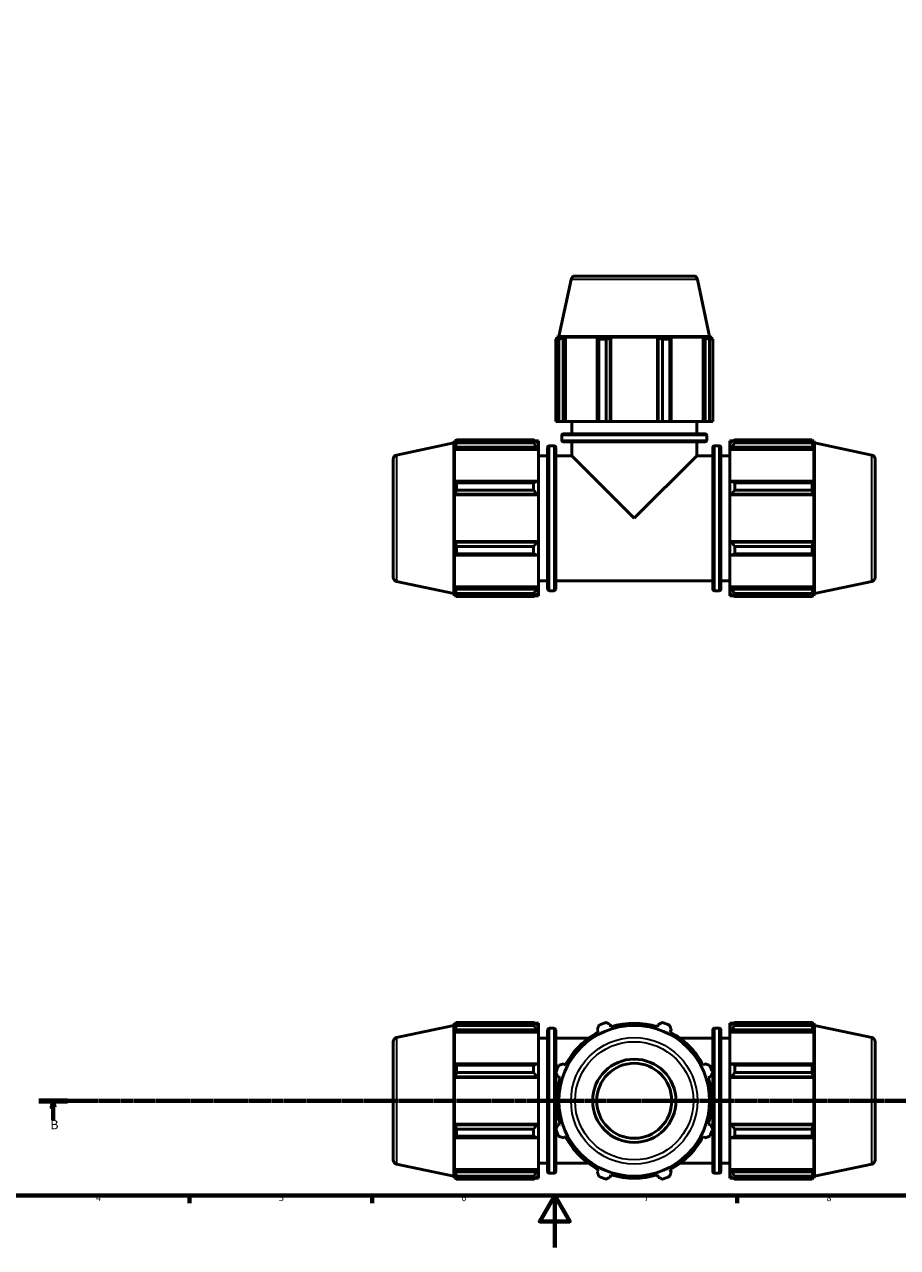
# Model space of a CAD drawing. Units: millimetres. Extents: x 0 to 914, y 0 to 939.
# Drawn here: x 217 to 552, y 0 to 470 of the extents above; entities that cross this region are included whole.
import ezdxf

# ---------------------------------------------------------------- set-up
doc = ezdxf.new("R2010")
doc.units = ezdxf.units.MM
doc.linetypes.add('CHAIN', pattern=[0.7087, 0.4724, -0.0591, 0.1181, -0.0591])
for name, color, linetype, lineweight in [('Border (ISO)', 7, 'Continuous', 70), ('Section Line (ISO)', 7, 'CHAIN', 70), ('Visible (ISO)', 7, 'Continuous', 50), ('Visible Narrow (ISO)', 7, 'Continuous', 35)]:
    doc.layers.add(name, color=color, linetype=linetype, lineweight=lineweight)
doc.styles.add('Label Text (ISO)', font='tahoma.ttf')
doc.styles.add('Note Text (ISO)', font='tahoma.ttf')

# ---------------------------------------------------------------- blocks, each defined once
blk = doc.blocks.new('Borders Default Border')
at = {"layer": 'Border (ISO)'}
for p, q in [((280.33, 20), (280.33, 17.1)), ((350.42, 20), (350.42, 17.1)), ((490.58, 20), (490.58, 17.1))]:
    blk.add_line(p, q, dxfattribs=at)
at = {"layer": 'Border (ISO)', "flags": 128}
for points in [[(20, 20), (20, 574), (821, 574), (821, 20), (20, 20)], [(420.5, 0), (420.5, 20), (414.73, 10), (426.27, 10), (420.5, 20)]]:
    blk.add_lwpolyline(points, dxfattribs=at)
at = {"layer": 'Border (ISO)', "color": 232, "true_color": 0xca0064, "char_height": 2.5, "attachment_point": 7, "style": 'Note Text (ISO)'}
for s, insert in [('4', (244.42, 17.1)), ('5', (314.64, 17.05)), ('6', (384.66, 17.05)), ('7', (454.77, 17.1)), ('8', (524.81, 17.04))]:
    blk.add_mtext(s, dxfattribs=dict(at, insert=insert))
blk = doc.blocks.new('2dTransSection0')
at = {"layer": 'Section Line (ISO)', "linetype": 'CHAIN'}
blk.add_line((222.49, 56.35), (795.55, 56.35), dxfattribs=at)
at = {"layer": 'Section Line (ISO)', "linetype": 'Continuous', "lineweight": 140}
blk.add_line((222.49, 56.35), (233.42, 56.35), dxfattribs=at)
at = {"layer": 'Section Line (ISO)', "linetype": 'Continuous'}
for p, q in [((227.95, 56.35), (227.45, 53.85)), ((227.45, 53.85), (228.45, 53.85)), ((227.95, 53.85), (227.95, 56.35)), ((228.45, 53.85), (227.95, 56.35)), ((227.95, 48.94), (227.95, 53.85))]:
    blk.add_line(p, q, dxfattribs=at)
at = {"layer": 'Section Line (ISO)', "linetype": 'Continuous', "flags": 128}
blk.add_lwpolyline([(228.45, 53.85), (227.95, 56.35), (227.45, 53.85), (228.45, 53.85)], dxfattribs=at)
at = {"layer": 'Section Line (ISO)'}
blk.add_solid([(228.45, 53.85), (227.95, 56.35), (227.45, 53.85), (228.45, 53.85)], dxfattribs=at)
at = {"layer": 'Section Line (ISO)', "insert": (226.88, 44.35), "char_height": 3.5, "attachment_point": 7, "style": 'Label Text (ISO)'}
blk.add_mtext('B', dxfattribs=at)

msp = doc.modelspace()

# ---------------------------------------------------------------- linework, layer by layer
at = {"layer": 'Visible (ISO)'}
for p, q in [((426.762, 371.804), (422.089, 349.822)), ((428.327, 373.072), (473.736, 373.072)), ((475.301, 371.804), (479.973, 349.822)), ((422.079, 348.828), (420.922, 348.828)), ((420.922, 317.272), (420.922, 348.828)), ((422.089, 349.822), (421.271, 349.556)), ((422.649, 349.556), (421.271, 349.556)), ((421.271, 349.009), (421.271, 349.556)), ((422.649, 349.556), (421.733, 349.244)), ((422.079, 348.828), (422.079, 317.272)), ((479.973, 349.822), (422.089, 349.822)), ((423.782, 349.244), (424.634, 349.556)), ((423.782, 317.272), (423.782, 349.244)), ((424.634, 317.272), (424.634, 349.556)), ((437.29, 349.556), (424.634, 349.556)), ((437.29, 349.556), (436.846, 349.244)), ((436.846, 349.244), (436.846, 317.272)), ((440.196, 348.828), (437.402, 348.828)), ((437.402, 317.272), (437.402, 348.828)), ((440.196, 348.828), (440.196, 317.272)), ((441.794, 349.244), (442.082, 349.556)), ((441.794, 317.272), (441.794, 349.244)), ((442.082, 317.272), (442.082, 349.556)), ((459.98, 349.556), (442.082, 349.556)), ((459.98, 317.272), (459.98, 349.556)), ((459.98, 349.556), (460.269, 349.244)), ((460.269, 349.244), (460.269, 317.272)), ((464.66, 348.828), (461.867, 348.828)), ((461.867, 317.272), (461.867, 348.828)), ((464.66, 348.828), (464.66, 317.272)), ((465.216, 349.244), (464.773, 349.556)), ((477.429, 349.556), (464.773, 349.556)), ((465.216, 317.272), (465.216, 349.244)), ((477.429, 317.272), (477.429, 349.556)), ((477.429, 349.556), (478.28, 349.244)), ((478.28, 349.244), (478.28, 317.272)), ((480.329, 349.244), (479.414, 349.556)), ((480.791, 349.556), (479.414, 349.556)), ((479.973, 349.822), (480.791, 349.556)), ((481.141, 348.828), (479.984, 348.828)), ((479.984, 317.272), (479.984, 348.828)), ((480.791, 349.009), (480.791, 349.556)), ((481.141, 348.828), (481.141, 317.272)), ((422.079, 317.272), (420.922, 317.272)), ((422.079, 317.272), (423.782, 317.272)), ((424.634, 317.272), (423.782, 317.272)), ((424.634, 317.272), (436.846, 317.272)), ((427.031, 312.482), (427.031, 317.272)), ((436.846, 317.272), (437.402, 317.272)), ((440.196, 317.272), (437.402, 317.272)), ((440.196, 317.272), (441.794, 317.272)), ((442.082, 317.272), (441.794, 317.272)), ((442.082, 317.272), (459.98, 317.272)), ((460.269, 317.272), (459.98, 317.272)), ((460.269, 317.272), (461.867, 317.272)), ((464.66, 317.272), (461.867, 317.272)), ((464.66, 317.272), (465.216, 317.272)), ((465.216, 317.272), (477.429, 317.272)), ((475.031, 312.482), (475.031, 317.272)), ((478.28, 317.272), (477.429, 317.272)), ((478.28, 317.272), (479.984, 317.272)), ((481.141, 317.272), (479.984, 317.272)), ((382.775, 310.181), (412.411, 310.181)), ((382.775, 310.181), (382.775, 309.024)), ((412.411, 309.024), (412.411, 310.181)), ((423.191, 310.022), (423.191, 311.842)), ((423.831, 312.482), (478.231, 312.482)), ((478.871, 310.022), (478.871, 311.842)), ((489.651, 310.181), (489.651, 309.024)), ((489.651, 310.181), (519.288, 310.181)), ((519.288, 309.024), (519.288, 310.181)), ((359.799, 304.341), (381.781, 309.014)), ((381.781, 309.014), (382.047, 309.832)), ((381.781, 309.014), (381.781, 251.13)), ((382.047, 309.832), (382.047, 308.454)), ((382.594, 309.832), (382.047, 309.832)), ((382.359, 309.37), (382.047, 308.454)), ((382.047, 306.469), (382.359, 307.321)), ((382.047, 306.469), (382.047, 293.813)), ((414.331, 306.469), (382.047, 306.469)), ((382.359, 307.321), (413.691, 307.321)), ((412.411, 309.024), (382.775, 309.024)), ((414.331, 309.832), (412.969, 309.832)), ((414.331, 308.76), (413.691, 309.37)), ((413.691, 307.321), (414.331, 306.753)), ((414.331, 308.76), (414.331, 309.832)), ((414.331, 308.76), (414.331, 306.753)), ((414.331, 306.753), (414.331, 306.469)), ((414.331, 293.961), (414.331, 306.469)), ((417.781, 252.872), (417.781, 307.272)), ((420.241, 307.912), (418.421, 307.912)), ((420.881, 307.272), (420.881, 252.872)), ((478.231, 309.382), (423.831, 309.382)), ((427.031, 304.072), (427.031, 309.382)), ((475.031, 304.072), (475.031, 309.382)), ((481.181, 252.872), (481.181, 307.272)), ((481.821, 307.912), (483.641, 307.912)), ((484.281, 307.272), (484.281, 252.872)), ((487.731, 309.832), (487.731, 308.76)), ((487.731, 309.832), (489.094, 309.832)), ((488.371, 309.37), (487.731, 308.76)), ((487.731, 306.753), (487.731, 308.76)), ((487.731, 306.753), (488.371, 307.321)), ((487.731, 306.469), (487.731, 306.753)), ((487.731, 306.469), (487.731, 293.961)), ((487.731, 306.469), (520.015, 306.469)), ((488.371, 307.321), (519.703, 307.321)), ((519.288, 309.024), (489.651, 309.024)), ((519.469, 309.832), (520.015, 309.832)), ((520.015, 308.454), (519.703, 309.37)), ((519.703, 307.321), (520.015, 306.469)), ((520.015, 308.454), (520.015, 309.832)), ((520.281, 309.014), (520.015, 309.832)), ((520.015, 293.813), (520.015, 306.469)), ((520.281, 251.13), (520.281, 309.014)), ((542.264, 304.341), (520.281, 309.014)), ((358.531, 257.367), (358.531, 302.776)), ((417.781, 304.072), (414.331, 304.072)), ((427.031, 304.072), (420.881, 304.072)), ((427.031, 304.072), (451.031, 280.072)), ((451.031, 280.072), (475.031, 304.072)), ((481.181, 304.072), (475.031, 304.072)), ((484.281, 304.072), (487.731, 304.072)), ((543.531, 302.776), (543.531, 257.367)), ((382.359, 294.257), (382.047, 293.813)), ((413.691, 294.257), (382.359, 294.257)), ((382.775, 293.701), (412.411, 293.701)), ((382.775, 293.701), (382.775, 290.907)), ((412.411, 290.907), (412.411, 293.701)), ((414.331, 293.961), (413.691, 294.257)), ((414.331, 293.961), (414.331, 289.117)), ((488.371, 294.257), (487.731, 293.961)), ((487.731, 289.117), (487.731, 293.961)), ((519.703, 294.257), (488.371, 294.257)), ((489.651, 293.701), (489.651, 290.907)), ((489.651, 293.701), (519.288, 293.701)), ((519.288, 290.907), (519.288, 293.701)), ((520.015, 293.813), (519.703, 294.257)), ((382.047, 289.021), (382.359, 289.309)), ((382.047, 289.021), (382.047, 271.123)), ((414.331, 289.021), (382.047, 289.021)), ((382.359, 289.309), (413.691, 289.309)), ((412.411, 290.907), (382.775, 290.907)), ((413.691, 289.309), (414.331, 289.117)), ((414.331, 289.117), (414.331, 289.021)), ((414.331, 271.123), (414.331, 289.021)), ((487.731, 289.117), (488.371, 289.309)), ((487.731, 289.021), (487.731, 289.117)), ((487.731, 289.021), (487.731, 271.123)), ((487.731, 289.021), (520.015, 289.021)), ((488.371, 289.309), (519.703, 289.309)), ((519.288, 290.907), (489.651, 290.907)), ((519.703, 289.309), (520.015, 289.021)), ((520.015, 271.123), (520.015, 289.021)), ((382.359, 270.834), (382.047, 271.123)), ((414.331, 271.123), (382.047, 271.123)), ((413.691, 270.834), (382.359, 270.834)), ((382.775, 269.236), (412.411, 269.236)), ((382.775, 269.236), (382.775, 266.443)), ((412.411, 266.443), (412.411, 269.236)), ((414.331, 271.027), (413.691, 270.834)), ((414.331, 271.123), (414.331, 271.027)), ((414.331, 271.027), (414.331, 266.182)), ((487.731, 271.027), (487.731, 271.123)), ((487.731, 271.123), (520.015, 271.123)), ((488.371, 270.834), (487.731, 271.027)), ((487.731, 266.182), (487.731, 271.027)), ((519.703, 270.834), (488.371, 270.834)), ((489.651, 269.236), (489.651, 266.443)), ((489.651, 269.236), (519.288, 269.236)), ((519.288, 266.443), (519.288, 269.236)), ((520.015, 271.123), (519.703, 270.834)), ((382.047, 266.33), (382.047, 253.674)), ((382.047, 266.33), (382.359, 265.887)), ((382.359, 265.887), (413.691, 265.887)), ((412.411, 266.443), (382.775, 266.443)), ((413.691, 265.887), (414.331, 266.182)), ((414.331, 253.674), (414.331, 266.182)), ((487.731, 266.182), (488.371, 265.887)), ((487.731, 266.182), (487.731, 253.674)), ((488.371, 265.887), (519.703, 265.887)), ((519.288, 266.443), (489.651, 266.443)), ((519.703, 265.887), (520.015, 266.33)), ((520.015, 253.674), (520.015, 266.33)), ((359.799, 255.802), (381.781, 251.13)), ((382.359, 252.823), (382.047, 253.674)), ((414.331, 253.674), (382.047, 253.674)), ((417.781, 256.072), (414.331, 256.072)), ((414.331, 253.674), (414.331, 253.391)), ((481.181, 256.072), (420.881, 256.072)), ((484.281, 256.072), (487.731, 256.072)), ((487.731, 253.391), (487.731, 253.674)), ((487.731, 253.674), (520.015, 253.674)), ((520.015, 253.674), (519.703, 252.823)), ((542.264, 255.802), (520.281, 251.13)), ((381.781, 251.13), (382.047, 250.312)), ((382.047, 251.689), (382.047, 250.312)), ((382.047, 251.689), (382.359, 250.774)), ((382.594, 250.312), (382.047, 250.312)), ((413.691, 252.823), (382.359, 252.823)), ((382.775, 251.119), (412.411, 251.119)), ((382.775, 251.119), (382.775, 249.962)), ((412.411, 249.962), (382.775, 249.962)), ((412.411, 249.962), (412.411, 251.119)), ((414.331, 250.312), (412.969, 250.312)), ((414.331, 253.391), (413.691, 252.823)), ((413.691, 250.774), (414.331, 251.384)), ((414.331, 253.391), (414.331, 251.384)), ((414.331, 250.312), (414.331, 251.384)), ((420.241, 252.232), (418.421, 252.232)), ((481.821, 252.232), (483.641, 252.232)), ((487.731, 251.384), (487.731, 253.391)), ((488.371, 252.823), (487.731, 253.391)), ((487.731, 251.384), (488.371, 250.774)), ((487.731, 251.384), (487.731, 250.312)), ((487.731, 250.312), (489.094, 250.312)), ((519.703, 252.823), (488.371, 252.823)), ((489.651, 251.119), (489.651, 249.962)), ((489.651, 251.119), (519.288, 251.119)), ((519.288, 249.962), (489.651, 249.962)), ((519.288, 249.962), (519.288, 251.119)), ((519.469, 250.312), (520.015, 250.312)), ((519.703, 250.774), (520.015, 251.689)), ((520.015, 250.312), (520.015, 251.689)), ((520.281, 251.13), (520.015, 250.312)), ((359.799, 80.619), (381.781, 85.292)), ((381.781, 85.292), (382.047, 86.11)), ((381.781, 85.292), (381.781, 27.408)), ((382.047, 86.11), (382.047, 84.732)), ((382.594, 86.11), (382.047, 86.11)), ((382.359, 85.648), (382.047, 84.732)), ((382.775, 86.459), (412.411, 86.459)), ((382.775, 86.459), (382.775, 85.302)), ((412.411, 85.302), (382.775, 85.302)), ((412.411, 85.302), (412.411, 86.459)), ((414.331, 86.11), (412.969, 86.11)), ((414.331, 85.037), (413.691, 85.648)), ((414.331, 85.037), (414.331, 86.11)), ((414.331, 85.037), (414.331, 83.031)), ((442.082, 84.732), (441.794, 85.648)), ((460.269, 85.648), (459.98, 84.732)), ((487.731, 86.11), (487.731, 85.037)), ((487.731, 86.11), (489.094, 86.11)), ((488.371, 85.648), (487.731, 85.037)), ((487.731, 83.031), (487.731, 85.037)), ((489.651, 86.459), (489.651, 85.302)), ((489.651, 86.459), (519.288, 86.459)), ((519.288, 85.302), (489.651, 85.302)), ((519.288, 85.302), (519.288, 86.459)), ((519.469, 86.11), (520.015, 86.11)), ((520.015, 84.732), (519.703, 85.648)), ((520.015, 84.732), (520.015, 86.11)), ((520.281, 85.292), (520.015, 86.11)), ((520.281, 27.408), (520.281, 85.292)), ((542.264, 80.619), (520.281, 85.292)), ((382.047, 82.747), (382.359, 83.599)), ((382.047, 82.747), (382.047, 70.091)), ((414.331, 82.747), (382.047, 82.747)), ((382.359, 83.599), (413.691, 83.599)), ((413.691, 83.599), (414.331, 83.031)), ((414.331, 83.031), (414.331, 82.747)), ((414.331, 70.239), (414.331, 82.747)), ((417.781, 80.35), (414.331, 80.35)), ((417.781, 29.15), (417.781, 83.55)), ((420.241, 84.19), (418.421, 84.19)), ((420.881, 83.55), (420.881, 29.15)), ((433.434, 80.35), (420.881, 80.35)), ((436.846, 83.599), (437.29, 82.747)), ((464.773, 82.747), (465.216, 83.599)), ((481.181, 80.35), (468.628, 80.35)), ((481.181, 29.15), (481.181, 83.55)), ((481.821, 84.19), (483.641, 84.19)), ((484.281, 83.55), (484.281, 29.15)), ((484.281, 80.35), (487.731, 80.35)), ((487.731, 83.031), (488.371, 83.599)), ((487.731, 82.747), (487.731, 83.031)), ((487.731, 82.747), (487.731, 70.239)), ((487.731, 82.747), (520.015, 82.747)), ((488.371, 83.599), (519.703, 83.599)), ((519.703, 83.599), (520.015, 82.747)), ((520.015, 70.091), (520.015, 82.747)), ((358.531, 33.645), (358.531, 79.054)), ((543.531, 79.054), (543.531, 33.645)), ((382.359, 70.535), (382.047, 70.091)), ((413.691, 70.535), (382.359, 70.535)), ((414.331, 70.239), (413.691, 70.535)), ((424.634, 70.091), (423.782, 70.535)), ((478.28, 70.535), (477.429, 70.091)), ((488.371, 70.535), (487.731, 70.239)), ((519.703, 70.535), (488.371, 70.535)), ((520.015, 70.091), (519.703, 70.535)), ((382.775, 69.979), (412.411, 69.979)), ((382.775, 69.979), (382.775, 67.185)), ((412.411, 67.185), (382.775, 67.185)), ((412.411, 67.185), (412.411, 69.979)), ((414.331, 70.239), (414.331, 65.395)), ((487.731, 65.395), (487.731, 70.239)), ((489.651, 69.979), (489.651, 67.185)), ((489.651, 69.979), (519.288, 69.979)), ((519.288, 67.185), (489.651, 67.185)), ((519.288, 67.185), (519.288, 69.979)), ((382.047, 65.299), (382.359, 65.587)), ((382.047, 65.299), (382.047, 47.401)), ((414.331, 65.299), (382.047, 65.299)), ((382.359, 65.587), (413.691, 65.587)), ((413.691, 65.587), (414.331, 65.395)), ((414.331, 65.395), (414.331, 65.299)), ((414.331, 47.401), (414.331, 65.299)), ((421.733, 65.587), (422.649, 65.299)), ((479.414, 65.299), (480.329, 65.587)), ((487.731, 65.395), (488.371, 65.587)), ((487.731, 65.299), (487.731, 65.395)), ((487.731, 65.299), (487.731, 47.401)), ((487.731, 65.299), (520.015, 65.299)), ((488.371, 65.587), (519.703, 65.587)), ((519.703, 65.587), (520.015, 65.299)), ((520.015, 47.401), (520.015, 65.299)), ((382.359, 47.112), (382.047, 47.401)), ((414.331, 47.401), (382.047, 47.401)), ((413.691, 47.112), (382.359, 47.112)), ((414.331, 47.304), (413.691, 47.112)), ((414.331, 47.401), (414.331, 47.304)), ((414.331, 47.304), (414.331, 42.46)), ((422.649, 47.401), (421.733, 47.112)), ((480.329, 47.112), (479.414, 47.401)), ((487.731, 47.304), (487.731, 47.401)), ((487.731, 47.401), (520.015, 47.401)), ((487.731, 42.46), (487.731, 47.304)), ((488.371, 47.112), (487.731, 47.304)), ((519.703, 47.112), (488.371, 47.112)), ((520.015, 47.401), (519.703, 47.112)), ((382.047, 42.608), (382.047, 29.952)), ((382.047, 42.608), (382.359, 42.165)), ((382.775, 45.514), (412.411, 45.514)), ((382.775, 45.514), (382.775, 42.721)), ((412.411, 42.721), (382.775, 42.721)), ((412.411, 42.721), (412.411, 45.514)), ((413.691, 42.165), (414.331, 42.46)), ((414.331, 29.952), (414.331, 42.46)), ((423.782, 42.165), (424.634, 42.608)), ((477.429, 42.608), (478.28, 42.165)), ((487.731, 42.46), (487.731, 29.952)), ((487.731, 42.46), (488.371, 42.165)), ((489.651, 45.514), (489.651, 42.721)), ((489.651, 45.514), (519.288, 45.514)), ((519.288, 42.721), (489.651, 42.721)), ((519.288, 42.721), (519.288, 45.514)), ((519.703, 42.165), (520.015, 42.608)), ((520.015, 29.952), (520.015, 42.608)), ((382.359, 42.165), (413.691, 42.165)), ((488.371, 42.165), (519.703, 42.165)), ((359.799, 32.08), (381.781, 27.408)), ((382.359, 29.101), (382.047, 29.952)), ((414.331, 29.952), (382.047, 29.952)), ((413.691, 29.101), (382.359, 29.101)), ((414.331, 29.668), (413.691, 29.101)), ((417.781, 32.35), (414.331, 32.35)), ((414.331, 29.952), (414.331, 29.668)), ((414.331, 29.668), (414.331, 27.662)), ((420.241, 28.51), (418.421, 28.51)), ((433.434, 32.35), (420.881, 32.35)), ((437.29, 29.952), (436.846, 29.101)), ((465.216, 29.101), (464.773, 29.952)), ((481.181, 32.35), (468.628, 32.35)), ((481.821, 28.51), (483.641, 28.51)), ((484.281, 32.35), (487.731, 32.35)), ((487.731, 29.668), (487.731, 29.952)), ((487.731, 29.952), (520.015, 29.952)), ((487.731, 27.662), (487.731, 29.668)), ((488.371, 29.101), (487.731, 29.668)), ((519.703, 29.101), (488.371, 29.101)), ((520.015, 29.952), (519.703, 29.101)), ((542.264, 32.08), (520.281, 27.408)), ((381.781, 27.408), (382.047, 26.59)), ((382.047, 27.967), (382.047, 26.59)), ((382.047, 27.967), (382.359, 27.051)), ((382.594, 26.59), (382.047, 26.59)), ((382.775, 27.397), (412.411, 27.397)), ((382.775, 27.397), (382.775, 26.24)), ((412.411, 26.24), (382.775, 26.24)), ((412.411, 26.24), (412.411, 27.397)), ((414.331, 26.59), (412.969, 26.59)), ((413.691, 27.051), (414.331, 27.662)), ((414.331, 26.59), (414.331, 27.662)), ((441.794, 27.051), (442.082, 27.967)), ((459.98, 27.967), (460.269, 27.051)), ((487.731, 27.662), (487.731, 26.59)), ((487.731, 27.662), (488.371, 27.051)), ((487.731, 26.59), (489.094, 26.59)), ((489.651, 27.397), (489.651, 26.24)), ((489.651, 27.397), (519.288, 27.397)), ((519.288, 26.24), (489.651, 26.24)), ((519.288, 26.24), (519.288, 27.397)), ((519.469, 26.59), (520.015, 26.59)), ((519.703, 27.051), (520.015, 27.967)), ((520.015, 26.59), (520.015, 27.967)), ((520.281, 27.408), (520.015, 26.59))]:
    msp.add_line(p, q, dxfattribs=at)
for radius in [28.942, 16, 14.4]:
    msp.add_circle((451.031, 56.35), radius, dxfattribs=at)
for centre, radius, start, end in [((428.327, 371.472), 1.6, 90, 168), ((473.736, 371.472), 1.6, 12, 90), ((423.831, 311.842), 0.64, 90, 180), ((423.831, 310.022), 0.64, 180, 270), ((478.231, 311.842), 0.64, 0, 90), ((478.231, 310.022), 0.64, 270, 0), ((418.421, 307.272), 0.64, 90, 180), ((420.241, 307.272), 0.64, 0, 90), ((481.821, 307.272), 0.64, 90, 180), ((483.641, 307.272), 0.64, 0, 90), ((360.131, 302.776), 1.6, 102, 180), ((541.931, 302.776), 1.6, 0, 78), ((360.131, 257.367), 1.6, 180, 258), ((541.931, 257.367), 1.6, 282, 0), ((418.421, 252.872), 0.64, 180, 270), ((420.241, 252.872), 0.64, 270, 0), ((481.821, 252.872), 0.64, 180, 270), ((483.641, 252.872), 0.64, 270, 0), ((451.031, 56.35), 32, 109.79198, 115.20802), ((451.031, 56.35), 29.76, 72.5, 107.5), ((451.031, 56.35), 32, 64.79198, 70.20802), ((360.131, 79.054), 1.6, 102, 180), ((418.421, 83.55), 0.64, 90, 180), ((420.241, 83.55), 0.64, 0, 90), ((451.031, 56.35), 29.76, 117.5, 152.5), ((451.031, 56.35), 29.76, 27.5, 62.5), ((481.821, 83.55), 0.64, 90, 180), ((483.641, 83.55), 0.64, 0, 90), ((541.931, 79.054), 1.6, 0, 78), ((451.031, 56.35), 32, 154.79198, 160.20802), ((451.031, 56.35), 32, 19.79198, 25.20802), ((451.031, 56.35), 29.76, 162.5, 197.5), ((451.031, 56.35), 29.76, 342.5, 17.5), ((451.031, 56.35), 32, 199.79198, 205.20802), ((451.031, 56.35), 29.76, 207.5, 242.5), ((451.031, 56.35), 29.76, 297.5, 332.5), ((451.031, 56.35), 32, 334.79198, 340.20802), ((360.131, 33.645), 1.6, 180, 258), ((541.931, 33.645), 1.6, 282, 0), ((418.421, 29.15), 0.64, 180, 270), ((420.241, 29.15), 0.64, 270, 0), ((481.821, 29.15), 0.64, 180, 270), ((483.641, 29.15), 0.64, 270, 0), ((451.031, 56.35), 32, 244.79198, 250.20802), ((451.031, 56.35), 29.76, 252.5, 287.5), ((451.031, 56.35), 32, 289.79198, 295.20802)]:
    msp.add_arc(centre, radius, start, end, dxfattribs=at)
for points, weights in [([(420.922, 348.828), (421.336, 349.044), (421.733, 349.244)], [1, 1.00103833291, 1.00125972132]), ([(423.782, 349.244), (422.948, 349.044), (422.079, 348.828)], [1.00125972132, 1.00103833291, 1]), ([(437.402, 348.828), (437.119, 349.044), (436.846, 349.244)], [1, 1.00103833291, 1.00125972132]), ([(441.794, 349.244), (441.011, 349.044), (440.196, 348.828)], [1.00125972132, 1.00103833291, 1]), ([(461.867, 348.828), (461.051, 349.044), (460.269, 349.244)], [1, 1.00103833291, 1.00125972132]), ([(465.216, 349.244), (464.944, 349.044), (464.66, 348.828)], [1.00125972132, 1.00103833291, 1]), ([(479.984, 348.828), (479.115, 349.044), (478.28, 349.244)], [1, 1.00103833291, 1.00125972132]), ([(480.329, 349.244), (480.727, 349.044), (481.141, 348.828)], [1.00125972132, 1.00103833291, 1]), ([(382.359, 309.37), (382.559, 309.767), (382.775, 310.181)], [1.00125972132, 1.00103833291, 1]), ([(413.691, 309.37), (413.077, 309.767), (412.411, 310.181)], [1.0062622159, 1.01198534843, 1.01691022236]), ([(489.651, 310.181), (488.986, 309.767), (488.371, 309.37)], [1.01691022236, 1.01198534843, 1.0062622159]), ([(519.288, 310.181), (519.504, 309.767), (519.703, 309.37)], [1, 1.00103833291, 1.00125972132]), ([(382.775, 309.024), (382.559, 308.155), (382.359, 307.321)], [1, 1.00103833291, 1.00125972132]), ([(412.411, 309.024), (413.077, 308.155), (413.691, 307.321)], [1.01691022236, 1.01198534843, 1.0062622159]), ([(488.371, 307.321), (488.986, 308.155), (489.651, 309.024)], [1.0062622159, 1.01198534843, 1.01691022236]), ([(519.703, 307.321), (519.504, 308.155), (519.288, 309.024)], [1.00125972132, 1.00103833291, 1]), ([(382.359, 294.257), (382.559, 293.984), (382.775, 293.701)], [1.00125972132, 1.00103833291, 1]), ([(413.691, 294.257), (413.077, 293.984), (412.411, 293.701)], [1.0062622159, 1.01198534843, 1.01691022236]), ([(489.651, 293.701), (488.986, 293.984), (488.371, 294.257)], [1.01691022236, 1.01198534843, 1.0062622159]), ([(519.288, 293.701), (519.504, 293.984), (519.703, 294.257)], [1, 1.00103833291, 1.00125972132]), ([(382.775, 290.907), (382.559, 290.092), (382.359, 289.309)], [1, 1.00103833291, 1.00125972132]), ([(412.411, 290.907), (413.077, 290.092), (413.691, 289.309)], [1.01691022236, 1.01198534843, 1.0062622159]), ([(488.371, 289.309), (488.986, 290.092), (489.651, 290.907)], [1.0062622159, 1.01198534843, 1.01691022236]), ([(519.703, 289.309), (519.504, 290.092), (519.288, 290.907)], [1.00125972132, 1.00103833291, 1]), ([(382.359, 270.834), (382.559, 270.052), (382.775, 269.236)], [1.00125972132, 1.00103833291, 1]), ([(413.691, 270.834), (413.077, 270.052), (412.411, 269.236)], [1.0062622159, 1.01198534843, 1.01691022236]), ([(489.651, 269.236), (488.986, 270.052), (488.371, 270.834)], [1.01691022236, 1.01198534843, 1.0062622159]), ([(519.288, 269.236), (519.504, 270.052), (519.703, 270.834)], [1, 1.00103833291, 1.00125972132]), ([(382.775, 266.443), (382.559, 266.159), (382.359, 265.887)], [1, 1.00103833291, 1.00125972132]), ([(412.411, 266.443), (413.077, 266.159), (413.691, 265.887)], [1.01691022236, 1.01198534843, 1.0062622159]), ([(488.371, 265.887), (488.986, 266.159), (489.651, 266.443)], [1.0062622159, 1.01198534843, 1.01691022236]), ([(519.703, 265.887), (519.504, 266.159), (519.288, 266.443)], [1.00125972132, 1.00103833291, 1]), ([(382.359, 252.823), (382.559, 251.988), (382.775, 251.119)], [1.00125972132, 1.00103833291, 1]), ([(382.775, 249.962), (382.559, 250.376), (382.359, 250.774)], [1, 1.00103833291, 1.00125972132]), ([(413.691, 252.823), (413.077, 251.988), (412.411, 251.119)], [1.0062622159, 1.01198534843, 1.01691022236]), ([(412.411, 249.962), (413.077, 250.376), (413.691, 250.774)], [1.01691022236, 1.01198534843, 1.0062622159]), ([(489.651, 251.119), (488.986, 251.988), (488.371, 252.823)], [1.01691022236, 1.01198534843, 1.0062622159]), ([(488.371, 250.774), (488.986, 250.376), (489.651, 249.962)], [1.0062622159, 1.01198534843, 1.01691022236]), ([(519.288, 251.119), (519.504, 251.988), (519.703, 252.823)], [1, 1.00103833291, 1.00125972132]), ([(519.703, 250.774), (519.504, 250.376), (519.288, 249.962)], [1.00125972132, 1.00103833291, 1]), ([(382.359, 85.648), (382.559, 86.045), (382.775, 86.459)], [1.00125972132, 1.00103833291, 1]), ([(382.775, 85.302), (382.559, 84.433), (382.359, 83.599)], [1, 1.00103833291, 1.00125972132]), ([(413.691, 85.648), (413.077, 86.045), (412.411, 86.459)], [1.0062622159, 1.01198534843, 1.01691022236]), ([(412.411, 85.302), (413.077, 84.433), (413.691, 83.599)], [1.01691022236, 1.01198534843, 1.0062622159]), ([(436.846, 83.599), (437.119, 84.433), (437.402, 85.302)], [1.00125972132, 1.00103833291, 1]), ([(440.196, 86.459), (441.011, 86.045), (441.794, 85.648)], [1, 1.00103833291, 1.00125972132]), ([(460.269, 85.648), (461.051, 86.045), (461.867, 86.459)], [1.00125972132, 1.00103833291, 1]), ([(464.66, 85.302), (464.944, 84.433), (465.216, 83.599)], [1, 1.00103833291, 1.00125972132]), ([(489.651, 86.459), (488.986, 86.045), (488.371, 85.648)], [1.01691022236, 1.01198534843, 1.0062622159]), ([(488.371, 83.599), (488.986, 84.433), (489.651, 85.302)], [1.0062622159, 1.01198534843, 1.01691022236]), ([(519.288, 86.459), (519.504, 86.045), (519.703, 85.648)], [1, 1.00103833291, 1.00125972132]), ([(519.703, 83.599), (519.504, 84.433), (519.288, 85.302)], [1.00125972132, 1.00103833291, 1]), ([(382.359, 70.535), (382.559, 70.262), (382.775, 69.979)], [1.00125972132, 1.00103833291, 1]), ([(413.691, 70.535), (413.077, 70.262), (412.411, 69.979)], [1.0062622159, 1.01198534843, 1.01691022236]), ([(422.079, 69.979), (422.948, 70.262), (423.782, 70.535)], [1, 1.00103833291, 1.00125972132]), ([(478.28, 70.535), (479.115, 70.262), (479.984, 69.979)], [1.00125972132, 1.00103833291, 1]), ([(489.651, 69.979), (488.986, 70.262), (488.371, 70.535)], [1.01691022236, 1.01198534843, 1.0062622159]), ([(519.288, 69.979), (519.504, 70.262), (519.703, 70.535)], [1, 1.00103833291, 1.00125972132]), ([(382.775, 67.185), (382.559, 66.37), (382.359, 65.587)], [1, 1.00103833291, 1.00125972132]), ([(412.411, 67.185), (413.077, 66.37), (413.691, 65.587)], [1.01691022236, 1.01198534843, 1.0062622159]), ([(421.733, 65.587), (421.336, 66.37), (420.922, 67.185)], [1.00125972132, 1.00103833291, 1]), ([(481.141, 67.185), (480.727, 66.37), (480.329, 65.587)], [1, 1.00103833291, 1.00125972132]), ([(488.371, 65.587), (488.986, 66.37), (489.651, 67.185)], [1.0062622159, 1.01198534843, 1.01691022236]), ([(519.703, 65.587), (519.504, 66.37), (519.288, 67.185)], [1.00125972132, 1.00103833291, 1]), ([(382.359, 47.112), (382.559, 46.329), (382.775, 45.514)], [1.00125972132, 1.00103833291, 1]), ([(413.691, 47.112), (413.077, 46.329), (412.411, 45.514)], [1.0062622159, 1.01198534843, 1.01691022236]), ([(420.922, 45.514), (421.336, 46.329), (421.733, 47.112)], [1, 1.00103833291, 1.00125972132]), ([(480.329, 47.112), (480.727, 46.329), (481.141, 45.514)], [1.00125972132, 1.00103833291, 1]), ([(489.651, 45.514), (488.986, 46.329), (488.371, 47.112)], [1.01691022236, 1.01198534843, 1.0062622159]), ([(519.288, 45.514), (519.504, 46.329), (519.703, 47.112)], [1, 1.00103833291, 1.00125972132]), ([(382.775, 42.721), (382.559, 42.437), (382.359, 42.165)], [1, 1.00103833291, 1.00125972132]), ([(412.411, 42.721), (413.077, 42.437), (413.691, 42.165)], [1.01691022236, 1.01198534843, 1.0062622159]), ([(423.782, 42.165), (422.948, 42.437), (422.079, 42.721)], [1.00125972132, 1.00103833291, 1]), ([(479.984, 42.721), (479.115, 42.437), (478.28, 42.165)], [1, 1.00103833291, 1.00125972132]), ([(488.371, 42.165), (488.986, 42.437), (489.651, 42.721)], [1.0062622159, 1.01198534843, 1.01691022236]), ([(519.703, 42.165), (519.504, 42.437), (519.288, 42.721)], [1.00125972132, 1.00103833291, 1]), ([(382.359, 29.101), (382.559, 28.266), (382.775, 27.397)], [1.00125972132, 1.00103833291, 1]), ([(413.691, 29.101), (413.077, 28.266), (412.411, 27.397)], [1.0062622159, 1.01198534843, 1.01691022236]), ([(437.402, 27.397), (437.119, 28.266), (436.846, 29.101)], [1, 1.00103833291, 1.00125972132]), ([(465.216, 29.101), (464.944, 28.266), (464.66, 27.397)], [1.00125972132, 1.00103833291, 1]), ([(489.651, 27.397), (488.986, 28.266), (488.371, 29.101)], [1.01691022236, 1.01198534843, 1.0062622159]), ([(519.288, 27.397), (519.504, 28.266), (519.703, 29.101)], [1, 1.00103833291, 1.00125972132]), ([(382.775, 26.24), (382.559, 26.654), (382.359, 27.051)], [1, 1.00103833291, 1.00125972132]), ([(412.411, 26.24), (413.077, 26.654), (413.691, 27.051)], [1.01691022236, 1.01198534843, 1.0062622159]), ([(441.794, 27.051), (441.011, 26.654), (440.196, 26.24)], [1.00125972132, 1.00103833291, 1]), ([(461.867, 26.24), (461.051, 26.654), (460.269, 27.051)], [1, 1.00103833291, 1.00125972132]), ([(488.371, 27.051), (488.986, 26.654), (489.651, 26.24)], [1.0062622159, 1.01198534843, 1.01691022236]), ([(519.703, 27.051), (519.504, 26.654), (519.288, 26.24)], [1.00125972132, 1.00103833291, 1])]:
    msp.add_rational_spline(points, weights, degree=2, dxfattribs=at)
at = {"layer": 'Visible Narrow (ISO)'}
for p, q in [((475.002, 371.804), (427.061, 371.804)), ((478.528, 311.842), (423.534, 311.842)), ((423.534, 310.022), (478.528, 310.022)), ((418.421, 307.569), (418.421, 252.575)), ((420.241, 252.575), (420.241, 307.569)), ((481.821, 307.569), (481.821, 252.575)), ((483.641, 252.575), (483.641, 307.569)), ((359.799, 304.042), (359.799, 256.101)), ((542.264, 256.101), (542.264, 304.042)), ((359.799, 80.32), (359.799, 32.379)), ((418.421, 83.847), (418.421, 28.852)), ((420.241, 28.852), (420.241, 83.847)), ((481.821, 83.847), (481.821, 28.852)), ((483.641, 28.852), (483.641, 83.847)), ((542.264, 32.379), (542.264, 80.32))]:
    msp.add_line(p, q, dxfattribs=at)
for radius in [24.269, 22.704]:
    msp.add_circle((451.031, 56.35), radius, dxfattribs=at)

# ---------------------------------------------------------------- block references
msp.add_blockref('Borders Default Border', (0, 0))
at = {"layer": 'Section Line (ISO)'}
msp.add_blockref('2dTransSection0', (0, 0), dxfattribs=at)

doc.saveas('drawing.dxf')
